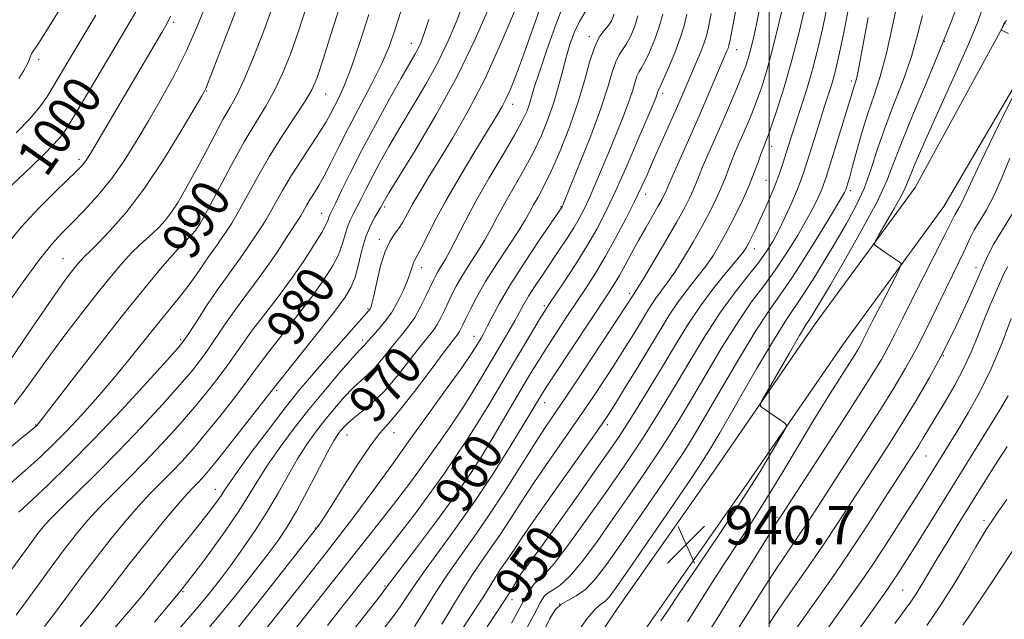
# Model space of a CAD drawing. Extents: x 2102300 to 2105200, y 304800 to 307700.
# Drawn here: x 2104344 to 2104549, y 307058 to 307183 of the extents above; entities that cross this region are included whole.
import ezdxf
from ezdxf.enums import TextEntityAlignment as Align

# ---------------------------------------------------------------- set-up
doc = ezdxf.new("R2010")
doc.units = 0
doc.header["$MEASUREMENT"] = 0
for name, color, linetype, lineweight in [('BREAKLINE DTM HARD', 7, 'Continuous', 0), ('CONTOUR INDEX', 41, 'Continuous', 13), ('CONTOUR INDEX LABEL', 244, 'Continuous', 0), ('CONTOUR INTERMEDIATE', 44, 'Continuous', 0), ('GRID LINE', 7, 'Continuous', 0), ('SPOT ELEVATION', 7, 'Continuous', 0), ('SPOT ELEVATION DTM', 2, 'Continuous', 13)]:
    doc.layers.add(name, color=color, linetype=linetype, lineweight=lineweight)
doc.styles.add('Style-WORKING', font='WORKING.shx')

# ---------------------------------------------------------------- blocks, each defined once
blk = doc.blocks.new('SPOT')
at = {"layer": 'SPOT ELEVATION'}
for p, q in [((-3.91, -3.91), (3.82, 3.81)), ((-1.65, 3.77), (1.72, -3.93))]:
    blk.add_line(p, q, dxfattribs=at)

msp = doc.modelspace()

# ---------------------------------------------------------------- linework, layer by layer
at = {"layer": 'BREAKLINE DTM HARD'}
for points in [[(2104046.65, 306801.35, 964.58), (2104065.69, 306795.3, 965.36), (2104090.95, 306787.93, 964.61), (2104117.21, 306785.74, 963.42), (2104143.09, 306786.65, 961.32), (2104165.48, 306791.68, 959.86), (2104186.82, 306799.46, 959.19), (2104219.13, 306815.27, 957.62), (2104239.38, 306828.9, 956.01), (2104257.22, 306841.14, 954.18), (2104276.43, 306855.8, 952.76), (2104303.16, 306878.47, 950.4), (2104325.75, 306900.41, 948.72), (2104352.44, 306927.92, 946.63), (2104370.91, 306947.41, 945.47), (2104381.87, 306957.86, 944.38), (2104398.59, 306979.75, 944.08), (2104427, 307007.95, 942.7), (2104451.62, 307035.44, 940.9), (2104468.32, 307060.43, 940.76), (2104488.78, 307089.61, 940.61), (2104509.57, 307119.82, 939.22), (2104530.38, 307148.3, 937.13), (2104549.43, 307183.16, 935.93)], [(2104044.1, 306796.36, 964.58), (2104063.59, 306788.41, 965.36), (2104089.63, 306780.82, 964.61), (2104117.04, 306778.53, 963.42), (2104144.01, 306779.48, 961.32), (2104167.51, 306784.76, 959.86), (2104189.64, 306792.83, 959.19), (2104222.74, 306809.02, 957.62), (2104243.43, 306822.94, 956.01), (2104261.44, 306835.31, 954.18), (2104280.95, 306850.19, 952.76), (2104308, 306873.14, 950.4), (2104330.84, 306895.32, 948.72), (2104357.64, 306922.94, 946.63), (2104376.01, 306942.32, 945.47), (2104387.25, 306953.04, 944.38), (2104404.01, 306974.99, 944.08), (2104432.22, 307002.99, 942.7), (2104457.32, 307031.02, 940.9), (2104474.26, 307056.36, 940.76), (2104494.69, 307085.5, 940.61), (2104515.44, 307115.65, 939.22), (2104536.39, 307144.32, 937.13), (2104557.13, 307179.72, 935.93)]]:
    msp.add_polyline3d(points, dxfattribs=at)
at = {"layer": 'CONTOUR INDEX', "flags": 128}
for points, elevation in [([(2104349.012, 307056.756), (2104350.914, 307059.213), (2104353.48, 307062.676), (2104356.521, 307066.805), (2104359.748, 307071.1), (2104362.907, 307075.13), (2104365.888, 307078.743), (2104368.616, 307081.86), (2104371.051, 307084.456), (2104375.446, 307088.907), (2104377.655, 307091.24), (2104380.016, 307093.879), (2104382.63, 307096.963), (2104385.512, 307100.518), (2104388.339, 307104.114), (2104390.703, 307107.205), (2104392.374, 307109.469), (2104393.834, 307111.469), (2104395.742, 307113.991), (2104401.805, 307121.74), (2104404.897, 307125.783), (2104407.305, 307129.142), (2104409.04, 307131.888), (2104410.239, 307134.252), (2104411.047, 307136.415), (2104412.12, 307140.046), (2104412.682, 307141.443), (2104413.34, 307142.737), (2104414.101, 307144.159), (2104414.983, 307145.904), (2104416.035, 307148.022), (2104417.316, 307150.533), (2104418.882, 307153.456), (2104420.773, 307156.827), (2104423.027, 307160.686), (2104425.629, 307165.026), (2104428.352, 307169.654), (2104430.918, 307174.332), (2104433.108, 307178.867), (2104434.946, 307183.25), (2104436.519, 307187.515)], 980), ([(2104477.406, 307057.914), (2104478.765, 307059.988), (2104481.238, 307063.664), (2104485.094, 307069.327), (2104489.703, 307076.136), (2104494.204, 307082.94), (2104497.887, 307088.759), (2104500.625, 307093.287), (2104502.439, 307096.388), (2104503.373, 307098.051), (2104503.582, 307098.758), (2104503.243, 307099.116), (2104498.333, 307102.563), (2104498.092, 307102.884), (2104498.409, 307103.708), (2104499.555, 307105.742), (2104504.12, 307113.663), (2104506.291, 307117.389), (2104507.633, 307119.627), (2104508.353, 307120.759), (2104508.846, 307121.497), (2104509.498, 307122.532), (2104510.677, 307124.499), (2104512.744, 307128.014), (2104515.859, 307133.371), (2104519.376, 307139.576), (2104522.448, 307145.315), (2104524.492, 307149.69), (2104525.982, 307153.485), (2104527.656, 307157.902), (2104530.046, 307163.782), (2104532.862, 307170.509), (2104535.605, 307177.104), (2104537.87, 307182.775), (2104539.615, 307187.471)], 940), ([(2104341.249, 307147.868), (2104346.155, 307152.543), (2104348.8, 307155.096), (2104350.986, 307157.281), (2104352.442, 307158.908), (2104353.657, 307160.651), (2104355.309, 307163.398), (2104361.003, 307173.016), (2104366.855, 307182.851), (2104369.119, 307186.795)], 1000), ([(2104342.208, 307094.354), (2104344.339, 307096.125), (2104347.268, 307098.547), (2104347.447, 307098.719), (2104347.713, 307099.029), (2104348.671, 307100.247), (2104355.082, 307108.561), (2104360.232, 307115.21), (2104365.466, 307121.869), (2104369.967, 307127.437), (2104373.55, 307131.719), (2104376.189, 307134.746), (2104377.916, 307136.618), (2104379.728, 307138.444), (2104380.442, 307139.294), (2104381.423, 307140.799), (2104382.958, 307143.523), (2104387.908, 307152.85), (2104390.622, 307157.778), (2104393.03, 307161.834), (2104395.119, 307165.253), (2104396.957, 307168.507), (2104398.623, 307172.025), (2104400.231, 307176.065), (2104401.909, 307180.838), (2104403.759, 307186.421)], 990), ([(2104379.456, 307051.894), (2104385.748, 307059.439), (2104389.161, 307063.656), (2104392.494, 307067.88), (2104395.402, 307071.651), (2104397.667, 307074.699), (2104399.566, 307077.519), (2104401.503, 307080.798), (2104403.747, 307084.958), (2104407.976, 307093.071), (2104409.28, 307095.441), (2104410.1, 307096.756), (2104410.697, 307097.548), (2104411.316, 307098.277), (2104412.143, 307099.111), (2104413.347, 307100.143), (2104415.055, 307101.483), (2104417.216, 307103.299), (2104419.738, 307105.775), (2104422.484, 307108.956), (2104425.151, 307112.329), (2104427.391, 307115.238), (2104430.015, 307118.554), (2104430.814, 307119.717), (2104431.574, 307121.083), (2104432.335, 307122.641), (2104433.098, 307124.284), (2104433.884, 307125.945), (2104434.796, 307127.719), (2104435.96, 307129.744), (2104437.443, 307132.102), (2104439.084, 307134.659), (2104440.664, 307137.229), (2104442.039, 307139.693), (2104443.368, 307142.213), (2104444.887, 307145.019), (2104448.795, 307151.837), (2104450.785, 307155.515), (2104452.519, 307159.133), (2104453.965, 307162.63), (2104455.132, 307165.975), (2104456.048, 307169.153), (2104456.827, 307172.2), (2104457.603, 307175.169), (2104458.481, 307178.065), (2104459.444, 307180.716), (2104460.446, 307182.902), (2104462.426, 307186.169)], 970), ([(2104441.207, 307056.681), (2104444.947, 307062.386), (2104446, 307064.02), (2104446.763, 307065.252), (2104447.945, 307067.278), (2104448.385, 307067.972), (2104449.811, 307069.763), (2104451.996, 307072.698), (2104455.736, 307077.894), (2104460.179, 307084.146), (2104464.175, 307089.803), (2104466.888, 307093.674), (2104468.743, 307096.402), (2104470.479, 307099.09), (2104472.669, 307102.59), (2104475.222, 307106.745), (2104477.877, 307111.148), (2104480.441, 307115.458), (2104482.984, 307119.605), (2104485.64, 307123.584), (2104488.455, 307127.344), (2104491.121, 307130.64), (2104493.238, 307133.179), (2104494.537, 307134.798), (2104495.257, 307135.835), (2104495.763, 307136.757), (2104496.364, 307137.957), (2104497.126, 307139.538), (2104498.06, 307141.528), (2104499.149, 307143.908), (2104500.279, 307146.475), (2104501.312, 307148.976), (2104502.146, 307151.219), (2104502.821, 307153.241), (2104504.006, 307157.034), (2104504.681, 307159.151), (2104505.529, 307161.739), (2104506.602, 307164.976), (2104507.807, 307168.743), (2104509.014, 307172.85), (2104510.123, 307177.145), (2104511.15, 307181.629), (2104512.145, 307186.339)], 950), ([(2104411.819, 307054.048), (2104418.985, 307063.235), (2104420.072, 307064.651), (2104426.497, 307073.153), (2104430.653, 307078.698), (2104434.645, 307084.16), (2104437.754, 307088.651), (2104440.166, 307092.398), (2104442.289, 307095.907), (2104444.442, 307099.553), (2104448.551, 307106.563), (2104450.282, 307109.481), (2104451.913, 307112.16), (2104453.64, 307114.905), (2104455.605, 307117.94), (2104457.717, 307121.146), (2104461.831, 307127.351), (2104463.796, 307130.427), (2104465.831, 307133.832), (2104467.991, 307137.715), (2104470.101, 307141.716), (2104471.93, 307145.345), (2104473.337, 307148.29), (2104474.535, 307150.943), (2104475.826, 307153.871), (2104480.678, 307164.759), (2104481.869, 307167.471), (2104484.658, 307173.951), (2104485.601, 307176.205), (2104486.381, 307178.208), (2104486.911, 307179.859), (2104487.34, 307181.719), (2104487.878, 307184.519)], 960), ([(2104502.268, 307051.653), (2104510.584, 307063.34), (2104513.425, 307067.418), (2104516.763, 307072.332), (2104520.446, 307077.909), (2104524.033, 307083.432), (2104530.251, 307093.09), (2104531.142, 307094.504), (2104532.026, 307095.939), (2104534.573, 307100.156), (2104536.498, 307103.374), (2104538.627, 307107.072), (2104540.615, 307110.822), (2104542.206, 307114.285), (2104543.507, 307117.497), (2104544.717, 307120.583), (2104545.974, 307123.607), (2104548.861, 307130.25), (2104549.674, 307131.836)], 930), ([(2104540.327, 307057.049), (2104541.526, 307058.719), (2104545.476, 307064.62), (2104548.484, 307069.136), (2104551.398, 307073.567)], 920)]:
    msp.add_lwpolyline(points, dxfattribs=dict(at, elevation=elevation))
at = {"layer": 'CONTOUR INTERMEDIATE', "flags": 128}
for points, elevation in [([(2104419.735, 307056.341), (2104421.663, 307058.866), (2104423.106, 307060.865), (2104425.857, 307065.008), (2104427.966, 307068.033), (2104434.66, 307077.206), (2104438.629, 307082.862), (2104442.523, 307088.759), (2104445.998, 307094.271), (2104448.718, 307098.709), (2104452.541, 307105.079), (2104453.441, 307106.492), (2104455.184, 307109.153), (2104466.36, 307126.014), (2104467.699, 307128.1), (2104468.782, 307129.932), (2104469.976, 307132.098), (2104471.32, 307134.588), (2104472.773, 307137.24), (2104474.271, 307139.884), (2104476.817, 307144.288), (2104477.59, 307145.672), (2104478.062, 307146.584), (2104478.351, 307147.216), (2104479.044, 307148.885), (2104479.949, 307150.967), (2104483.418, 307158.766), (2104485.446, 307163.353), (2104487.289, 307167.588), (2104491.189, 307176.731), (2104491.417, 307177.313), (2104491.575, 307177.846), (2104491.825, 307179.062), (2104495.375, 307197.777)], 958), ([(2104452.805, 307055.457), (2104454.262, 307058.396), (2104455.393, 307060.222), (2104456.555, 307061.354), (2104458.029, 307062.201), (2104459.78, 307063.127), (2104461.693, 307064.485), (2104463.721, 307066.598), (2104466.078, 307069.677), (2104469.048, 307073.901), (2104472.746, 307079.253), (2104476.631, 307084.915), (2104479.997, 307089.868), (2104482.389, 307093.48), (2104484.362, 307096.649), (2104486.724, 307100.658), (2104490.027, 307106.346), (2104493.792, 307112.763), (2104497.287, 307118.515), (2104499.998, 307122.642), (2104502.301, 307125.914), (2104504.792, 307129.533), (2104507.852, 307134.301), (2104511.012, 307139.415), (2104513.584, 307143.666), (2104515.067, 307146.162), (2104515.691, 307147.256), (2104515.867, 307147.618), (2104515.945, 307147.821), (2104516.376, 307149.194), (2104516.754, 307150.498), (2104517.365, 307152.712), (2104518.256, 307156.004), (2104519.358, 307159.93), (2104520.575, 307163.895), (2104521.831, 307167.533), (2104523.12, 307171.401), (2104524.455, 307176.282), (2104525.832, 307182.596), (2104527.177, 307189.295)], 944), ([(2104337.403, 307118.594), (2104344.567, 307128.606), (2104347.975, 307133.233), (2104350.555, 307136.462), (2104352.637, 307138.758), (2104354.751, 307140.9), (2104357.293, 307143.513), (2104360.121, 307146.624), (2104362.958, 307150.109), (2104365.596, 307153.865), (2104368.113, 307157.883), (2104370.656, 307162.173), (2104373.325, 307166.747), (2104376.027, 307171.617), (2104378.623, 307176.79), (2104380.985, 307182.192), (2104383.039, 307187.409)], 996), ([(2104341.503, 307086.251), (2104344.446, 307088.767), (2104346.189, 307090.303), (2104348.278, 307092.23), (2104350.742, 307094.613), (2104353.584, 307097.501), (2104356.775, 307100.896), (2104360.141, 307104.635), (2104363.476, 307108.51), (2104366.606, 307112.331), (2104372.172, 307119.341), (2104376.783, 307125.006), (2104378.648, 307127.365), (2104380.176, 307129.45), (2104381.405, 307131.242), (2104382.391, 307132.705), (2104383.189, 307133.835), (2104384.459, 307135.567), (2104385.049, 307136.424), (2104385.661, 307137.335), (2104386.324, 307138.299), (2104387.083, 307139.374), (2104388.058, 307140.862), (2104389.387, 307143.125), (2104393.366, 307150.417), (2104395.891, 307154.781), (2104398.619, 307159.107), (2104403.326, 307166.236), (2104404.712, 307168.616), (2104405.787, 307171.184), (2104407.115, 307175.213), (2104409.079, 307181.459), (2104411.337, 307188.605)], 988), ([(2104431.795, 307057.245), (2104433.121, 307059.387), (2104434.658, 307061.944), (2104436.369, 307064.763), (2104438.17, 307067.594), (2104440, 307070.268), (2104441.878, 307072.923), (2104443.85, 307075.779), (2104445.966, 307079.014), (2104448.311, 307082.665), (2104450.976, 307086.728), (2104453.999, 307091.16), (2104460.341, 307100.281), (2104463.226, 307104.521), (2104465.812, 307108.412), (2104468.095, 307111.927), (2104470.075, 307115.043), (2104471.764, 307117.761), (2104473.179, 307120.088), (2104474.352, 307122.046), (2104475.383, 307123.728), (2104476.39, 307125.238), (2104478.761, 307128.416), (2104480.304, 307130.632), (2104482.151, 307133.539), (2104484.129, 307136.858), (2104486.014, 307140.195), (2104487.624, 307143.224), (2104488.939, 307145.89), (2104489.981, 307148.203), (2104490.789, 307150.199), (2104492.152, 307153.796), (2104492.928, 307155.678), (2104495.544, 307161.701), (2104496.434, 307163.862), (2104497.361, 307166.263), (2104498.354, 307169.051), (2104499.437, 307172.484), (2104500.637, 307176.846), (2104501.944, 307182.213), (2104503.211, 307187.805)], 954), ([(2104339.323, 307108.669), (2104346.351, 307118.952), (2104349.899, 307124.105), (2104352.418, 307127.682), (2104354.043, 307129.899), (2104355.131, 307131.303), (2104355.983, 307132.356), (2104356.688, 307133.184), (2104357.281, 307133.829), (2104358.719, 307135.232), (2104360.248, 307136.755), (2104362.707, 307139.316), (2104365.939, 307143.019), (2104369.686, 307147.908), (2104373.639, 307153.819), (2104377.299, 307159.759), (2104380.119, 307164.529), (2104381.723, 307167.273), (2104382.421, 307168.504), (2104382.694, 307169.08), (2104382.995, 307169.841), (2104389.531, 307186.893)], 994), ([(2104340.877, 307066.911), (2104346.376, 307074.44), (2104347.621, 307076.123), (2104348.721, 307077.526), (2104350.097, 307079.068), (2104352.249, 307081.25), (2104359.694, 307088.519), (2104364.363, 307093.218), (2104369.136, 307098.234), (2104373.569, 307103.058), (2104377.205, 307107.132), (2104379.746, 307110.086), (2104381.528, 307112.325), (2104383.045, 307114.444), (2104386.56, 307119.682), (2104388.585, 307122.592), (2104390.743, 307125.512), (2104392.985, 307128.484), (2104395.257, 307131.588), (2104397.478, 307134.821), (2104399.456, 307137.834), (2104402.382, 307142.376), (2104402.728, 307142.96), (2104403.681, 307144.693), (2104404.349, 307145.821), (2104405.157, 307147.093), (2104406.129, 307148.66), (2104407.29, 307150.716), (2104408.673, 307153.414), (2104410.34, 307156.761), (2104412.361, 307160.726), (2104417.167, 307169.82), (2104419.3, 307174.117), (2104420.88, 307177.807), (2104422.091, 307181.247), (2104423.227, 307184.958)], 984), ([(2104342.706, 307103.089), (2104344.759, 307105.797), (2104350.141, 307113.277), (2104353.487, 307117.778), (2104356.968, 307122.334), (2104360.223, 307126.487), (2104362.968, 307129.879), (2104365.239, 307132.548), (2104367.149, 307134.626), (2104368.803, 307136.253), (2104371.603, 307138.779), (2104372.865, 307139.996), (2104374.116, 307141.382), (2104375.417, 307143.08), (2104376.83, 307145.224), (2104378.412, 307147.899), (2104380.22, 307151.179), (2104382.26, 307155.028), (2104384.334, 307158.971), (2104386.195, 307162.422), (2104387.69, 307165.05), (2104389.047, 307167.526), (2104390.589, 307170.778), (2104392.533, 307175.435), (2104394.675, 307180.945), (2104396.703, 307186.463)], 992), ([(2104343.685, 307171.02), (2104344.736, 307172.666), (2104345.475, 307174.029), (2104345.894, 307174.995), (2104346.116, 307175.647), (2104346.294, 307176.114), (2104346.638, 307176.66), (2104347.59, 307178.077), (2104349.646, 307181.288), (2104353.044, 307186.773)], 1004), ([(2104356.405, 307056.706), (2104358.928, 307059.75), (2104361.353, 307062.857), (2104363.909, 307066.224), (2104366.855, 307070.045), (2104370.309, 307074.363), (2104373.822, 307078.635), (2104376.8, 307082.165), (2104378.813, 307084.461), (2104380.081, 307085.823), (2104380.988, 307086.751), (2104381.914, 307087.743), (2104383.24, 307089.289), (2104385.343, 307091.878), (2104388.395, 307095.734), (2104397.471, 307107.362), (2104406.141, 307118.252), (2104409.469, 307122.49), (2104411.662, 307125.429), (2104412.929, 307127.534), (2104413.721, 307129.605), (2104414.419, 307132.231), (2104415.149, 307135.178), (2104415.97, 307138), (2104416.905, 307140.333), (2104417.83, 307142.121), (2104419.063, 307144.19), (2104419.815, 307145.562), (2104420.698, 307147.026), (2104426.202, 307155.979), (2104430.557, 307163.341), (2104434.968, 307171.385), (2104438.752, 307179.183), (2104441.754, 307186.131)], 978), ([(2104359.779, 307051.997), (2104366.943, 307060.288), (2104369.195, 307063), (2104373.122, 307067.974), (2104375.845, 307071.343), (2104378.851, 307075.034), (2104381.582, 307078.42), (2104383.6, 307081.011), (2104384.963, 307082.862), (2104385.857, 307084.167), (2104386.523, 307085.207), (2104387.453, 307086.604), (2104389.197, 307089.066), (2104392.095, 307093.02), (2104395.65, 307097.771), (2104399.154, 307102.343), (2104402.081, 307106.01), (2104404.626, 307109.043), (2104407.166, 307111.964), (2104416.601, 307122.657), (2104416.822, 307122.939), (2104416.978, 307123.245), (2104417.203, 307124.016), (2104417.596, 307125.706), (2104418.225, 307128.548), (2104419.041, 307131.913), (2104419.964, 307134.953), (2104420.922, 307137.042), (2104421.874, 307138.442), (2104422.79, 307139.635), (2104423.662, 307141.03), (2104425.708, 307144.791), (2104427.129, 307147.251), (2104428.948, 307150.263), (2104431.248, 307153.998), (2104434.072, 307158.618), (2104437.303, 307164.248), (2104440.785, 307171.005), (2104444.319, 307178.764), (2104447.542, 307186.432)], 976), ([(2104371.955, 307057.673), (2104377.176, 307063.958), (2104382.011, 307070.194), (2104386.185, 307075.95), (2104389.475, 307080.789), (2104391.791, 307084.456), (2104393.588, 307087.437), (2104395.457, 307090.401), (2104397.863, 307093.873), (2104400.787, 307097.801), (2104404.081, 307101.988), (2104407.548, 307106.189), (2104410.769, 307109.965), (2104413.274, 307112.828), (2104414.736, 307114.455), (2104415.713, 307115.48), (2104416.441, 307116.322), (2104417.207, 307117.172), (2104418.377, 307118.448), (2104419.806, 307120.131), (2104421.288, 307122.176), (2104422.644, 307124.496), (2104423.788, 307126.841), (2104424.658, 307128.917), (2104425.222, 307130.499), (2104425.799, 307132.366), (2104426.049, 307132.908), (2104426.465, 307133.651), (2104427.211, 307135.067), (2104428.431, 307137.531), (2104430.206, 307141.035), (2104432.599, 307145.475), (2104435.571, 307150.63), (2104438.668, 307155.801), (2104443.166, 307163.162), (2104444.346, 307165.171), (2104445.212, 307166.832), (2104446.073, 307168.752), (2104447.133, 307171.427), (2104448.571, 307175.326), (2104452.489, 307186.269)], 974), ([(2104376.678, 307055.802), (2104380.237, 307059.959), (2104383.077, 307063.371), (2104385.433, 307066.349), (2104387.725, 307069.403), (2104390.264, 307072.92), (2104392.929, 307076.794), (2104395.489, 307080.794), (2104397.769, 307084.707), (2104399.812, 307088.395), (2104401.716, 307091.736), (2104403.572, 307094.657), (2104405.443, 307097.278), (2104407.389, 307099.768), (2104409.432, 307102.233), (2104411.456, 307104.538), (2104413.311, 307106.486), (2104414.896, 307107.969), (2104416.315, 307109.237), (2104417.725, 307110.627), (2104419.238, 307112.378), (2104422.299, 307116.205), (2104423.673, 307117.843), (2104424.945, 307119.419), (2104426.169, 307121.206), (2104427.371, 307123.364), (2104428.475, 307125.617), (2104430.023, 307128.968), (2104430.517, 307129.959), (2104431.013, 307130.83), (2104431.645, 307131.847), (2104432.472, 307133.221), (2104433.531, 307135.151), (2104436.616, 307141.219), (2104438.874, 307145.408), (2104441.663, 307150.255), (2104444.554, 307155.146), (2104447.007, 307159.342), (2104448.623, 307162.305), (2104449.55, 307164.288), (2104450.078, 307165.743), (2104451.053, 307169.097), (2104452.03, 307172.2), (2104453.573, 307176.761), (2104455.389, 307181.84), (2104457.073, 307186.185)], 972), ([(2104426.109, 307056.768), (2104427.227, 307058.495), (2104428.676, 307060.88), (2104430.55, 307063.914), (2104432.813, 307067.375), (2104435.426, 307071.101), (2104438.346, 307075.189), (2104441.531, 307079.797), (2104444.891, 307084.943), (2104450.971, 307094.583), (2104453.2, 307098.016), (2104457.902, 307104.996), (2104461.379, 307110.212), (2104470.073, 307123.396), (2104471.765, 307126.065), (2104472, 307126.399), (2104472.581, 307127.304), (2104473.837, 307129.359), (2104475.944, 307132.882), (2104478.455, 307137.142), (2104480.767, 307141.147), (2104482.415, 307144.124), (2104483.476, 307146.197), (2104484.166, 307147.709), (2104484.694, 307149.009), (2104485.257, 307150.448), (2104486.05, 307152.381), (2104487.209, 307155.058), (2104490.193, 307161.829), (2104491.721, 307165.361), (2104493.107, 307168.632), (2104494.238, 307171.38), (2104495.044, 307173.457), (2104495.623, 307175.169), (2104496.118, 307176.94), (2104496.649, 307179.139), (2104497.262, 307181.942), (2104497.983, 307185.473)], 956), ([(2104436.028, 307056.223), (2104439.202, 307061.057), (2104440.526, 307063.096), (2104441.656, 307064.868), (2104443.345, 307067.602), (2104444.039, 307068.692), (2104444.725, 307069.694), (2104445.429, 307070.69), (2104446.169, 307071.761), (2104447.042, 307073.085), (2104448.475, 307075.234), (2104450.98, 307078.872), (2104454.798, 307084.303), (2104462.78, 307095.566), (2104465.073, 307098.829), (2104466.513, 307100.974), (2104467.966, 307103.279), (2104470.077, 307106.69), (2104472.614, 307110.825), (2104475.128, 307114.969), (2104477.278, 307118.56), (2104479.169, 307121.642), (2104481.015, 307124.411), (2104482.97, 307127.029), (2104484.941, 307129.528), (2104486.771, 307131.906), (2104488.358, 307134.197), (2104489.804, 307136.574), (2104491.262, 307139.243), (2104492.834, 307142.324), (2104494.402, 307145.583), (2104495.796, 307148.696), (2104496.884, 307151.389), (2104497.684, 307153.573), (2104498.253, 307155.21), (2104498.647, 307156.297), (2104498.923, 307156.992), (2104499.368, 307158.041), (2104499.761, 307159.092), (2104500.485, 307161.146), (2104501.648, 307164.572), (2104503.124, 307169.215), (2104504.725, 307174.787), (2104506.28, 307180.921), (2104507.669, 307186.935)], 952), ([(2104446.287, 307057.455), (2104447.549, 307059.728), (2104449.499, 307063.347), (2104450.294, 307064.677), (2104451.047, 307065.651), (2104451.875, 307066.383), (2104453.132, 307067.547), (2104455.229, 307069.96), (2104458.397, 307074.129), (2104462.146, 307079.323), (2104465.799, 307084.502), (2104468.841, 307088.867), (2104471.372, 307092.573), (2104473.652, 307096.016), (2104475.909, 307099.553), (2104478.268, 307103.38), (2104480.826, 307107.651), (2104483.642, 307112.428), (2104486.636, 307117.381), (2104489.687, 307122.087), (2104492.667, 307126.195), (2104495.393, 307129.661), (2104497.671, 307132.517), (2104499.385, 307134.853), (2104500.731, 307137), (2104501.984, 307139.349), (2104503.34, 307142.154), (2104504.686, 307145.114), (2104505.834, 307147.793), (2104506.665, 307149.924), (2104507.346, 307151.921), (2104510.302, 307161.34), (2104511.396, 307164.779), (2104512.955, 307169.635), (2104513.512, 307171.528), (2104514.027, 307173.551), (2104514.639, 307176.345), (2104515.504, 307180.614), (2104516.698, 307186.713)], 948), ([(2104482.994, 307057.761), (2104487.995, 307065.723), (2104490.743, 307070.013), (2104496.296, 307078.457), (2104499.318, 307083.213), (2104502.622, 307088.651), (2104506.028, 307094.375), (2104509.296, 307099.836), (2104512.207, 307104.563), (2104514.636, 307108.4), (2104517.687, 307113.178), (2104518.441, 307114.424), (2104518.976, 307115.393), (2104519.52, 307116.463), (2104521.458, 307120.327), (2104523.141, 307123.616), (2104526.48, 307130.086), (2104527.295, 307131.718), (2104527.452, 307132.415), (2104527.084, 307132.773), (2104524.338, 307134.611), (2104522.125, 307136.155), (2104521.88, 307136.432), (2104522.071, 307137.015), (2104522.858, 307138.405), (2104524.299, 307140.887), (2104526.014, 307143.885), (2104527.518, 307146.608), (2104528.459, 307148.488), (2104529.03, 307149.843), (2104529.554, 307151.211), (2104530.335, 307153.112), (2104531.581, 307155.984), (2104533.477, 307160.242), (2104538.946, 307172.417), (2104541.494, 307178.183), (2104543.292, 307182.457), (2104544.484, 307185.726)], 938), ([(2104340.951, 307136.122), (2104344.178, 307140.033), (2104347.743, 307143.885), (2104351.216, 307147.362), (2104355.833, 307151.823), (2104356.807, 307152.819), (2104357.351, 307153.468), (2104357.837, 307154.172), (2104358.579, 307155.388), (2104373.462, 307180.592), (2104374.5, 307182.381), (2104375.287, 307183.985)], 998), ([(2104343.079, 307159.687), (2104345.99, 307162.686), (2104348.043, 307165.092), (2104349.488, 307167.136), (2104350.751, 307169.206), (2104354.103, 307174.844), (2104359.733, 307184.207)], 1002), ([(2104343.14, 307059.108), (2104347.253, 307064.814), (2104350.203, 307068.88), (2104353.123, 307072.828), (2104355.647, 307076.095), (2104357.972, 307078.877), (2104360.433, 307081.555), (2104363.289, 307084.45), (2104366.49, 307087.62), (2104369.904, 307091.062), (2104373.395, 307094.737), (2104376.792, 307098.469), (2104379.917, 307102.047), (2104382.629, 307105.302), (2104384.933, 307108.219), (2104386.874, 307110.824), (2104388.539, 307113.189), (2104390.197, 307115.575), (2104392.163, 307118.291), (2104394.651, 307121.556), (2104397.469, 307125.228), (2104400.325, 307129.077), (2104402.949, 307132.855), (2104405.15, 307136.242), (2104406.758, 307138.899), (2104407.675, 307140.599), (2104408.091, 307141.555), (2104408.27, 307142.092), (2104408.459, 307142.552), (2104409.615, 307144.929), (2104410.902, 307147.617), (2104412.736, 307151.367), (2104415.113, 307156.03), (2104417.949, 307161.349), (2104420.848, 307166.628), (2104423.334, 307171.063), (2104426.147, 307175.967), (2104426.868, 307177.279), (2104427.464, 307178.552), (2104428.139, 307180.368), (2104429.087, 307183.32)], 982), ([(2104343.655, 307080.591), (2104344.553, 307081.41), (2104346.444, 307083.175), (2104349.693, 307086.257), (2104354.108, 307090.563), (2104359.362, 307095.886), (2104365.036, 307101.883), (2104370.365, 307107.667), (2104374.492, 307112.216), (2104376.863, 307114.87), (2104378.123, 307116.431), (2104379.216, 307118.063), (2104380.868, 307120.631), (2104382.923, 307123.789), (2104385.006, 307126.892), (2104386.823, 307129.45), (2104388.404, 307131.585), (2104389.858, 307133.578), (2104391.264, 307135.623), (2104393.647, 307139.245), (2104394.484, 307140.489), (2104395.22, 307141.619), (2104396.057, 307143.043), (2104397.167, 307145.074), (2104398.601, 307147.665), (2104400.38, 307150.672), (2104402.468, 307153.92), (2104404.588, 307157.095), (2104406.404, 307159.848), (2104407.682, 307161.943), (2104408.588, 307163.597), (2104410.31, 307166.935), (2104411.466, 307169.46), (2104412.928, 307173.228), (2104414.706, 307178.479), (2104416.566, 307184.357)], 986), ([(2104388.31, 307055.257), (2104391.051, 307058.654), (2104394.783, 307063.351), (2104405.427, 307076.9), (2104405.971, 307077.621), (2104406.515, 307078.39), (2104407.421, 307079.765), (2104409.016, 307082.272), (2104411.467, 307086.163), (2104414.308, 307090.6), (2104416.913, 307094.47), (2104418.874, 307097.038), (2104420.648, 307099.077), (2104422.908, 307101.739), (2104426.073, 307105.776), (2104429.549, 307110.362), (2104432.483, 307114.271), (2104435.085, 307117.688), (2104435.46, 307118.228), (2104435.776, 307118.802), (2104436.195, 307119.666), (2104436.817, 307120.992), (2104437.745, 307122.922), (2104439.075, 307125.48), (2104440.907, 307128.658), (2104443.241, 307132.357), (2104447.797, 307139.306), (2104449.202, 307141.582), (2104450.12, 307143.206), (2104450.899, 307144.63), (2104451.835, 307146.286), (2104453.037, 307148.527), (2104454.563, 307151.688), (2104456.414, 307155.949), (2104458.362, 307160.882), (2104460.122, 307165.903), (2104461.489, 307170.499), (2104462.571, 307174.419), (2104463.56, 307177.48), (2104464.593, 307179.586), (2104465.607, 307180.989), (2104466.489, 307182.029), (2104467.162, 307183.047), (2104467.706, 307184.39)], 968), ([(2104393.681, 307054.404), (2104401.974, 307064.867), (2104407.672, 307072.121), (2104413.267, 307079.377), (2104417.849, 307085.528), (2104421.687, 307090.861), (2104425.348, 307096.008), (2104429.211, 307101.382), (2104432.916, 307106.509), (2104435.919, 307110.693), (2104437.829, 307113.442), (2104438.887, 307115.06), (2104439.98, 307116.898), (2104440.527, 307117.885), (2104441.244, 307119.276), (2104442.262, 307121.31), (2104443.769, 307124.133), (2104445.971, 307127.873), (2104448.916, 307132.471), (2104452.028, 307137.131), (2104456.838, 307144.236), (2104456.889, 307144.343), (2104457.002, 307144.608), (2104458.553, 307148.413), (2104460.487, 307153.192), (2104462.806, 307159.075), (2104464.914, 307164.748), (2104466.362, 307169.159), (2104467.294, 307172.316), (2104468.001, 307174.486), (2104468.721, 307175.958), (2104470.291, 307178.253), (2104471.105, 307179.766), (2104471.902, 307181.7), (2104472.651, 307184.068)], 966), ([(2104400.83, 307055.697), (2104416.608, 307075.653), (2104421.731, 307082.21), (2104425.311, 307086.91), (2104427.706, 307090.175), (2104431.572, 307095.585), (2104433.684, 307098.595), (2104435.889, 307101.899), (2104438.13, 307105.485), (2104440.319, 307109.144), (2104445.736, 307118.322), (2104446.985, 307120.489), (2104448.819, 307123.84), (2104449.857, 307125.601), (2104451.24, 307127.759), (2104452.881, 307130.216), (2104456.327, 307135.33), (2104457.9, 307137.726), (2104459.269, 307139.898), (2104460.397, 307141.828), (2104461.406, 307143.758), (2104462.461, 307145.993), (2104463.69, 307148.766), (2104465.08, 307152.016), (2104466.584, 307155.612), (2104468.134, 307159.386), (2104469.582, 307163.025), (2104470.757, 307166.181), (2104471.548, 307168.587), (2104472.056, 307170.309), (2104472.441, 307171.493), (2104472.849, 307172.33), (2104473.373, 307173.187), (2104474.094, 307174.476), (2104475.048, 307176.485), (2104476.097, 307179.011), (2104477.061, 307181.73), (2104477.807, 307184.398)], 964), ([(2104407.979, 307056.99), (2104410.702, 307060.453), (2104419.935, 307072.151), (2104426.136, 307080.206), (2104432.195, 307088.489), (2104437.338, 307096.15), (2104441.566, 307102.975), (2104448.023, 307113.883), (2104450.384, 307117.828), (2104452.096, 307120.658), (2104453.194, 307122.441), (2104454.1, 307123.852), (2104457.27, 307128.625), (2104459.631, 307132.252), (2104461.997, 307136.036), (2104464.061, 307139.599), (2104465.981, 307143.292), (2104468.034, 307147.644), (2104470.379, 307152.923), (2104472.712, 307158.333), (2104475.782, 307165.58), (2104476.357, 307166.975), (2104476.601, 307167.613), (2104476.882, 307168.499), (2104477.256, 307169.286), (2104477.896, 307170.699), (2104478.991, 307173.204), (2104480.293, 307176.322), (2104481.471, 307179.392), (2104482.285, 307181.957), (2104482.861, 307184.388)], 962), ([(2104446.785, 307051.433), (2104451.061, 307059.43), (2104452.36, 307061.826), (2104453.199, 307063.125), (2104453.966, 307063.813), (2104455.001, 307064.384), (2104456.462, 307065.349), (2104458.461, 307067.222), (2104461.059, 307070.363), (2104464.112, 307074.5), (2104467.424, 307079.202), (2104470.793, 307084.06), (2104474.002, 307088.744), (2104476.824, 307092.942), (2104479.149, 307096.517), (2104481.315, 307100.014), (2104483.775, 307104.155), (2104486.834, 307109.387), (2104490.214, 307115.072), (2104493.487, 307120.301), (2104496.333, 307124.419), (2104498.847, 307127.787), (2104501.231, 307131.025), (2104503.619, 307134.577), (2104505.871, 307138.207), (2104507.784, 307141.508), (2104509.203, 307144.158), (2104510.189, 307146.185), (2104510.85, 307147.706), (2104511.322, 307148.926), (2104511.822, 307150.426), (2104515.125, 307160.993), (2104516.302, 307164.795), (2104517.688, 307169.374), (2104517.904, 307170.022), (2104518.169, 307170.955), (2104518.528, 307172.552), (2104519.025, 307175.14), (2104520.613, 307183.744)], 946), ([(2104459.678, 307055.108), (2104462.05, 307058.432), (2104463.735, 307060.377), (2104464.873, 307061.344), (2104465.729, 307061.967), (2104466.62, 307062.898), (2104468.074, 307064.862), (2104470.672, 307068.601), (2104479.261, 307081.086), (2104483.17, 307086.795), (2104485.628, 307090.443), (2104487.408, 307093.283), (2104489.673, 307097.162), (2104493.219, 307103.304), (2104497.37, 307110.453), (2104501.087, 307116.73), (2104503.614, 307120.783), (2104506.989, 307125.795), (2104509.054, 307129.04), (2104511.434, 307132.92), (2104513.855, 307136.949), (2104516.085, 307140.755), (2104518.057, 307144.406), (2104519.743, 307148.082), (2104521.162, 307151.948), (2104522.513, 307156.101), (2104524.043, 307160.623), (2104525.902, 307165.534), (2104527.863, 307170.609), (2104529.609, 307175.559), (2104530.91, 307180.12), (2104531.912, 307184.116)], 942), ([(2104549.819, 307180.393), (2104548.496, 307181.019), (2104548.377, 307181.088), (2104548.342, 307181.127), (2104548.365, 307181.222), (2104549.073, 307182.797)], 936), ([(2104485.848, 307053.312), (2104489.122, 307058.452), (2104492.861, 307064.417), (2104502.097, 307079.245), (2104502.351, 307079.629), (2104514.168, 307097.86), (2104518.477, 307104.555), (2104521.459, 307109.262), (2104523.372, 307112.432), (2104524.773, 307114.972), (2104526.15, 307117.681), (2104527.74, 307120.905), (2104529.714, 307124.881), (2104532.132, 307129.65), (2104536.594, 307138.388), (2104537.766, 307140.74), (2104538.334, 307141.912), (2104538.671, 307142.556), (2104539.583, 307144.07), (2104540.139, 307145.124), (2104541.891, 307149.036), (2104543.914, 307153.343), (2104547.068, 307159.818), (2104550.615, 307166.993)], 936), ([(2104493.447, 307056.224), (2104498.946, 307064.904), (2104501.217, 307068.445), (2104503.219, 307071.456), (2104506.666, 307076.492), (2104508.288, 307078.923), (2104510.176, 307081.819), (2104515.98, 307090.783), (2104519.664, 307096.496), (2104523.157, 307101.966), (2104526.024, 307106.569), (2104528.403, 307110.592), (2104530.57, 307114.551), (2104532.734, 307118.809), (2104534.832, 307123.109), (2104536.731, 307127.039), (2104539.596, 307132.845), (2104540.562, 307134.864), (2104541.908, 307137.907), (2104542.708, 307139.435), (2104543.839, 307141.294), (2104545.235, 307143.626), (2104546.774, 307146.548), (2104548.375, 307150.144), (2104550.128, 307154.369)], 934), ([(2104499.875, 307057.229), (2104501.35, 307059.469), (2104502.962, 307061.824), (2104508.161, 307069.261), (2104511.236, 307073.738), (2104514.225, 307078.217), (2104517.087, 307082.601), (2104522.516, 307091.005), (2104525.161, 307095.132), (2104527.836, 307099.378), (2104530.583, 307103.865), (2104533.374, 307108.66), (2104536.167, 307113.821), (2104538.885, 307119.284), (2104541.326, 307124.521), (2104543.254, 307128.882), (2104544.552, 307131.954), (2104545.58, 307134.252), (2104546.816, 307136.526), (2104548.619, 307139.424), (2104550.89, 307143.191)], 932), ([(2104503.342, 307043.934), (2104517.228, 307063.406), (2104519.297, 307066.381), (2104521.684, 307069.923), (2104524.533, 307074.264), (2104527.503, 307078.859), (2104530.131, 307082.965), (2104532.081, 307086.038), (2104536.019, 307092.374), (2104539.27, 307097.689), (2104541.423, 307101.289), (2104543.807, 307105.57), (2104546.228, 307110.49), (2104548.495, 307115.873), (2104550.427, 307120.991)], 928), ([(2104511.494, 307046.158), (2104523.841, 307063.424), (2104524.923, 307064.962), (2104525.775, 307066.221), (2104526.775, 307067.749), (2104528.117, 307069.849), (2104529.95, 307072.76), (2104535.299, 307081.355), (2104548.004, 307101.931), (2104549.767, 307104.818)], 926), ([(2104526.164, 307057.405), (2104529.477, 307061.918), (2104530.6, 307063.574), (2104531.801, 307065.522), (2104534.941, 307070.82), (2104537.029, 307074.259), (2104539.388, 307078.093), (2104544.426, 307086.23), (2104546.982, 307090.295), (2104549.565, 307094.275)], 924), ([(2104532.802, 307056.968), (2104535.626, 307061.036), (2104538.428, 307065.484), (2104540.991, 307069.811), (2104543.063, 307073.391), (2104544.468, 307075.768), (2104545.337, 307077.171), (2104546.361, 307078.744), (2104547.362, 307080.202), (2104549.519, 307083.265)], 922)]:
    msp.add_lwpolyline(points, dxfattribs=dict(at, elevation=elevation))
at = {"layer": 'GRID LINE', "flags": 128}
msp.add_lwpolyline([(2104500, 307500), (2104500, 305000)], dxfattribs=at)
at = {"layer": 'SPOT ELEVATION DTM'}
for p in [(2104375.92, 307182.73, 997.7), (2104462.52, 307179.74, 968.4), (2104536.46, 307178.77, 940), (2104425.45, 307178.31, 982.7), (2104493.18, 307177, 957.3), (2104347.79, 307175, 1003.6), (2104517.11, 307170.47, 946.4), (2104382.79, 307168.4, 993.9), (2104407.6, 307167.79, 987.2), (2104477.77, 307167.9, 961.6), (2104446.54, 307165.58, 973.4), (2104500.48, 307156.84, 951.4), (2104356.23, 307154.14, 998.4), (2104499.29, 307149.74, 951), (2104474.28, 307146.87, 959.4), (2104516.87, 307147.6, 943.6), (2104419.85, 307144.21, 977.7), (2104456.61, 307144.26, 966.1), (2104406.73, 307142.91, 982.8), (2104378.22, 307140.56, 991), (2104380.68, 307136.96, 989.4), (2104418.75, 307137.5, 976.4), (2104496.89, 307135.55, 949.4), (2104352.84, 307133.47, 994.9), (2104427.55, 307131.59, 973.4), (2104543.07, 307131.58, 932.6), (2104470.84, 307126.23, 956.4), (2104453.16, 307123.67, 962.3), (2104416.4, 307123.04, 976.2), (2104438.48, 307117.26, 966.7), (2104377.35, 307116.58, 986.3), (2104415.31, 307116.45, 974.4), (2104536.23, 307113.19, 932), (2104397.36, 307105.93, 977.7), (2104453.24, 307103.4, 957.3), (2104347.14, 307098.78, 990.1), (2104466.27, 307098.84, 951.6), (2104421.81, 307097.18, 967.3), (2104412.02, 307096.66, 969.2), (2104532.63, 307092.31, 929.1), (2104433.86, 307089.66, 962), (2104384.59, 307085.35, 976.7), (2104501.64, 307079.52, 936.2), (2104544.77, 307078.89, 922.4), (2104405.45, 307077.3, 968.1), (2104447.56, 307069.35, 950.8), (2104377.83, 307064.02, 974), (2104419.95, 307065.23, 960.2), (2104527.82, 307064.37, 925), (2104446.4, 307062.37, 949.4), (2104456.34, 307061.43, 943.7)]:
    msp.add_point(p, dxfattribs=at)

# ---------------------------------------------------------------- block references
at = {"layer": 'SPOT ELEVATION'}
msp.add_blockref('SPOT', (2104482.699, 307073.869, 940.679), dxfattribs=at)

# ---------------------------------------------------------------- texts
at = {"layer": 'CONTOUR INDEX LABEL', "style": 'Style-WORKING', "width": 0.875}
for s, rotation, p in [('1000', 55, (2104346.061, 307152.453, 1000)), ('990', 57.6, (2104376.362, 307134.933, 990)), ('980', 56.7, (2104398.058, 307116.953, 980)), ('970', 48.9, (2104414.808, 307101.289, 970)), ('960', 57.4, (2104433.148, 307082.112, 960)), ('950', 54.9, (2104445.542, 307063.31, 950))]:
    msp.add_text(s, height=8, rotation=rotation, dxfattribs=at).set_placement(p, align=Align.MIDDLE_LEFT)
at = {"layer": 'SPOT ELEVATION', "style": 'Style-WORKING'}
msp.add_text('940.7', height=8, dxfattribs=at).set_placement((2104490.699, 307073.869, 940.679))

doc.saveas('drawing.dxf')
